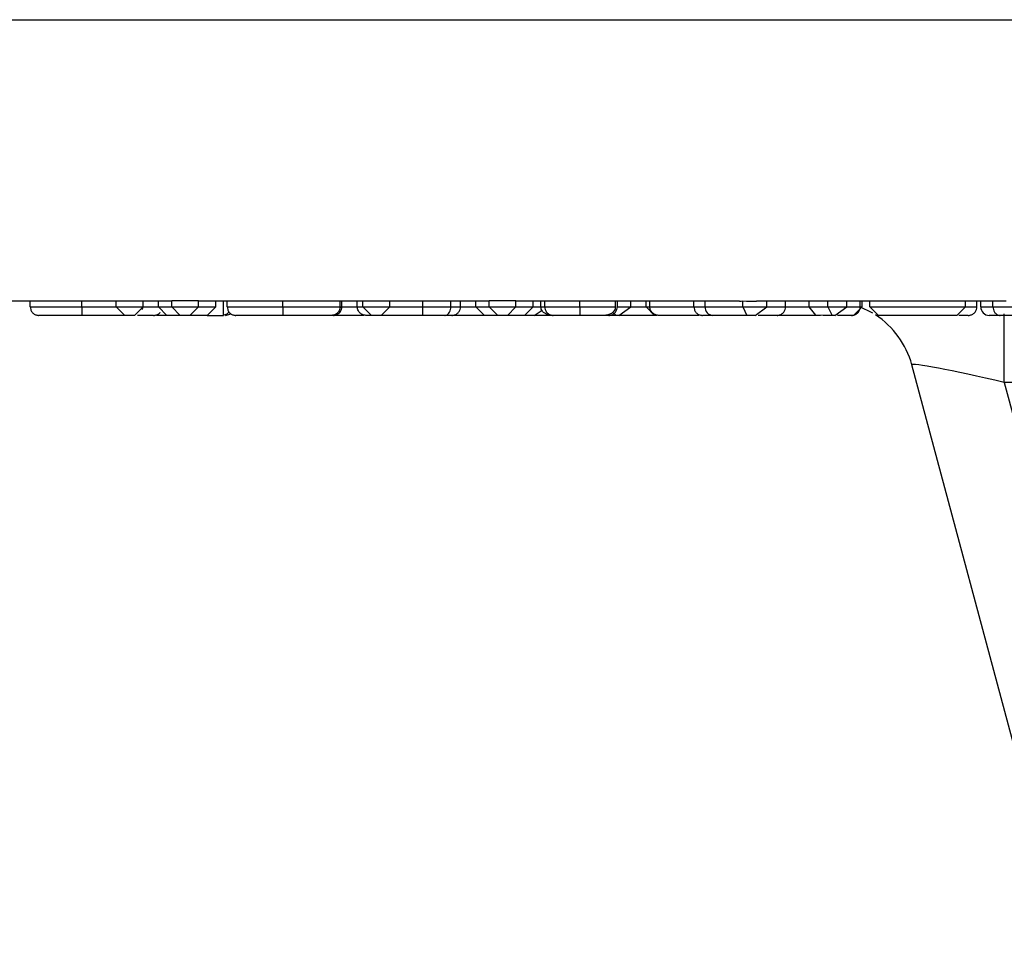
# Model space of a CAD drawing. Units: inches. Extents: x 0.4 to 8, y 0.3 to 10.7.
# Drawn here: x 1.9 to 2, y 2.2 to 2.3 of the extents above; entities that cross this region are included whole.
import ezdxf

# ---------------------------------------------------------------- set-up
doc = ezdxf.new("R2010")
doc.units = ezdxf.units.IN
doc.header["$MEASUREMENT"] = 0

msp = doc.modelspace()

# ---------------------------------------------------------------- linework, layer by layer
at = {"color": 7, "linetype": 'Continuous', "lineweight": 25}
for p, q in [((1.874985633612292, 2.329991086544008), (2.141097587380024, 2.329991086544008)), ((1.938890026709205, 2.297239500091917), (1.916811722358997, 2.297239500091917)), ((1.922419228988407, 2.296572833425269), (1.922419228988407, 2.297239500091917)), ((1.928411455439618, 2.29657283342527), (1.928411455439618, 2.297239500091917)), ((1.932435254629433, 2.296572833425265), (1.932435254629433, 2.297239500091917)), ((1.932435254629433, 2.296572833425265), (1.935551351495529, 2.296572833425264)), ((1.932435254629433, 2.296572833425265), (1.933435254629431, 2.295572833425264)), ((1.934551351495528, 2.295572833425262), (1.935551351495529, 2.296572833425264)), ((1.93550100682164, 2.296259536823781), (1.935568740428934, 2.296572833425238)), ((1.935551351495529, 2.296572833425264), (1.935551351495529, 2.297239500091917)), ((1.935568740428934, 2.296572833425238), (1.935568740428934, 2.297239500091917)), ((1.937331978276156, 2.29657283342525), (1.937331978276156, 2.297239500091917)), ((1.937331978276156, 2.29657283342525), (1.938890026709205, 2.29657283342525)), ((1.937331978276156, 2.29657283342525), (1.938331978276156, 2.295572833425251)), ((1.942006123575301, 2.297249064250584), (1.938890026709205, 2.297249064250584)), ((1.938890026709205, 2.29657283342525), (1.938890026709205, 2.297249064250584)), ((1.938890026709205, 2.29657283342525), (1.942006123575301, 2.29657283342525)), ((1.938890026709205, 2.29657283342525), (1.939890026709205, 2.295572833425251)), ((1.941006123575302, 2.295572833425251), (1.942006123575301, 2.29657283342525)), ((1.942006123575301, 2.29657283342525), (1.942006123575301, 2.297249064250584)), ((1.97583803240721, 2.297239500091917), (1.942006123575301, 2.297239500091917)), ((1.942006123575301, 2.29657283342525), (1.944009328703507, 2.29657283342525)), ((1.943009328703507, 2.295572833425251), (1.944009328703507, 2.29657283342525)), ((1.944009328703507, 2.29657283342525), (1.944009328703507, 2.297239500091917)), ((1.94489964209382, 2.295572833425251), (1.94489964209382, 2.297239500091917)), ((1.945344798788977, 2.296572833425223), (1.945344798788977, 2.297239500091917)), ((1.951820437588834, 2.296572833425287), (1.951820437588834, 2.297239500091917)), ((1.958476921296099, 2.296572833425333), (1.958476921296099, 2.297239500091917)), ((1.958699499643678, 2.296572833425251), (1.958699499643678, 2.297239500091917)), ((1.960480126424304, 2.296572833425378), (1.960480126424304, 2.297239500091917)), ((1.961147861467039, 2.296572833425218), (1.961147861467039, 2.297239500091917)), ((1.961147861467039, 2.296572833425218), (1.964263958333136, 2.296572833425227)), ((1.961147861467039, 2.296572833425218), (1.962147861467047, 2.295572833425229)), ((1.963263958333144, 2.295572833425238), (1.964263958333136, 2.296572833425227)), ((1.964263958333136, 2.296572833425227), (1.964263958333136, 2.297239500091917)), ((1.968103434828863, 2.296572833425272), (1.968103434828863, 2.297239500091917)), ((1.971369076522239, 2.296572833425302), (1.971369076522239, 2.297239500091917)), ((1.972499357193535, 2.296572833425337), (1.972499357193535, 2.297239500091917)), ((1.974279983974162, 2.29657283342525), (1.974279983974162, 2.297239500091917)), ((1.974279983974162, 2.29657283342525), (1.97583803240721, 2.29657283342525)), ((1.974279983974162, 2.29657283342525), (1.975279983974162, 2.295572833425251)), ((1.978954129273307, 2.297249064250584), (1.97583803240721, 2.297249064250584)), ((1.97583803240721, 2.29657283342525), (1.97583803240721, 2.297249064250584)), ((1.97583803240721, 2.29657283342525), (1.978954129273307, 2.29657283342525)), ((1.97583803240721, 2.29657283342525), (1.97683803240721, 2.295572833425251)), ((1.977954129273307, 2.295572833425251), (1.978954129273307, 2.29657283342525)), ((1.978954129273307, 2.29657283342525), (1.978954129273307, 2.297249064250584)), ((2.004965124035786, 2.297239500091917), (1.978954129273307, 2.297239500091917)), ((1.978954129273307, 2.29657283342525), (1.980957334401513, 2.29657283342525)), ((1.979957334401512, 2.295572833425251), (1.980957334401513, 2.29657283342525)), ((1.980957334401513, 2.29657283342525), (1.980957334401513, 2.297239500091917)), ((1.981847647791826, 2.29657283342525), (1.981847647791826, 2.297239500091917)), ((1.982292804486982, 2.29657283342525), (1.982292804486982, 2.297239500091917)), ((1.986386159410416, 2.29657283342525), (1.986386159410416, 2.297239500091917)), ((1.990528203347381, 2.29657283342525), (1.990528203347381, 2.297239500091917)), ((1.990750781694959, 2.29657283342525), (1.990750781694959, 2.297239500091917)), ((1.990922119567252, 2.295572833425251), (1.992308830128008, 2.29657283342525)), ((1.992308830128008, 2.29657283342525), (1.992308830128008, 2.297239500091917)), ((1.994089456908635, 2.296572833425105), (1.994089456908635, 2.297239500091917)), ((1.994089456908635, 2.296572833425105), (1.995089456908633, 2.295572833425108)), ((1.994534613603792, 2.296572833425229), (1.994534613603792, 2.297239500091917)), ((1.999653915598093, 2.296572833425257), (1.999653915598093, 2.297239500091917)), ((2.000961563390117, 2.296572833425251), (2.000961563390117, 2.297239500091917)), ((2.000961563390117, 2.296572833425251), (2.005371396901512, 2.296572833425238)), ((2.005371396901512, 2.296572833425238), (2.005371396901512, 2.297249064250584)), ((2.005371396901512, 2.296572833425238), (2.008129281739476, 2.296572833425238)), ((2.005371396901512, 2.296572833425238), (2.005809839295071, 2.295572833425239)), ((2.006783884047056, 2.29557283342524), (2.008129281739476, 2.296572833425238)), ((2.020131123575302, 2.297239500091917), (2.006946444693396, 2.297239500091917)), ((2.008129281739476, 2.296572833425238), (2.008129281739476, 2.297239500091917)), ((2.010337676281854, 2.296572833425256), (2.010337676281854, 2.297239500091917)), ((2.013057305466327, 2.29657283342525), (2.013057305466327, 2.297239500091917)), ((2.013839768102765, 2.295581541962828), (2.013057305466327, 2.29657283342525)), ((2.013057305466327, 2.29657283342525), (2.015234399928578, 2.29657283342525)), ((2.015234399928578, 2.29657283342525), (2.015234399928578, 2.297239500091917)), ((2.015234399928578, 2.29657283342525), (2.017460183404361, 2.29657283342525)), ((2.015234399928578, 2.29657283342525), (2.015747315211773, 2.295572833425251)), ((2.016073472843606, 2.295572833425251), (2.017460183404361, 2.29657283342525)), ((2.017460183404361, 2.29657283342525), (2.017460183404362, 2.297239500091917)), ((2.018240810184987, 2.295572833425101), (2.019240810184988, 2.296572833425113)), ((2.01901823183741, 2.296572833425229), (2.01901823183741, 2.297239500091917)), ((2.019240810184988, 2.296572833425113), (2.019240810184988, 2.297239500091917)), ((2.031260040954219, 2.297241372364999), (2.020131123575302, 2.297241372364999)), ((2.020131123575302, 2.29657283342525), (2.020131123575302, 2.297241372364999)), ((2.020131123575302, 2.29657283342525), (2.031260040954219, 2.29657283342525)), ((2.020131123575302, 2.29657283342525), (2.021131123575302, 2.295572833425251)), ((2.030260040954219, 2.295572833425251), (2.031260040954219, 2.29657283342525)), ((2.031260040954219, 2.29657283342525), (2.031260040954219, 2.297241372364999)), ((2.036013787794909, 2.297239500091917), (2.031260040954219, 2.297239500091917)), ((2.032595511039689, 2.296572833425256), (2.032595511039689, 2.297239500091917)), ((2.033040667734845, 2.296572833425247), (2.033040667734845, 2.297239500091917)), ((2.03446656027402, 2.29657283342525), (2.03446656027402, 2.297239500091917)), ((1.934551351495528, 2.295572833425262), (1.933435254629431, 2.295572833425264)), ((1.938331978276156, 2.295572833425251), (1.937120361874239, 2.295572833425251)), ((1.939890026709205, 2.295572833425251), (1.938331978276156, 2.295572833425251)), ((1.941006123575302, 2.295572833425251), (1.939890026709205, 2.295572833425251)), ((1.943009328703507, 2.295572833425251), (1.941006123575302, 2.295572833425251)), ((1.943009328703507, 2.295572833425251), (1.94489964209382, 2.295572833425251)), ((1.945156532400039, 2.295572833425267), (1.945754496554448, 2.2957713105809)), ((1.962147861467047, 2.295572833425381), (1.961608884468221, 2.29557283342538)), ((1.963263958333144, 2.295572833425238), (1.962147861467047, 2.295572833425229)), ((1.975279983974162, 2.295572833425251), (1.970386008587134, 2.295572833425251)), ((1.97683803240721, 2.295572833425251), (1.975279983974162, 2.295572833425251)), ((1.977954129273307, 2.295572833425251), (1.97683803240721, 2.295572833425251)), ((1.979957334401512, 2.295572833425251), (1.977954129273307, 2.295572833425251)), ((1.981070226139404, 2.295572833425251), (1.979957334401512, 2.295572833425251)), ((1.981070226139404, 2.295572833425251), (1.981981383657933, 2.296160775205544)), ((1.983191330346851, 2.295572833425251), (1.981070226139404, 2.295572833425251)), ((1.983787830323493, 2.295572833425157), (1.983316055311515, 2.295572833425173)), ((1.99059596193542, 2.295572833425251), (1.989554631706324, 2.295572833425251)), ((1.990204121842857, 2.295927554432047), (1.99059596193542, 2.295572833425251)), ((1.990922119567252, 2.295572833425251), (1.99059596193542, 2.295572833425251)), ((1.995089456908633, 2.295572833425251), (1.990922119567252, 2.295572833425251)), ((1.995353872898229, 2.295572833425111), (1.995089456908633, 2.295572833425108)), ((2.005809839295071, 2.295572833425239), (2.001859389523231, 2.295572833425251)), ((2.006783884047056, 2.29557283342524), (2.005809839295071, 2.295572833425239)), ((2.008931152100507, 2.295572833425111), (2.008666736110913, 2.295572833425108)), ((2.013803428682614, 2.295572833425285), (2.013803958139635, 2.295578292402822)), ((2.014411192098668, 2.295572833425283), (2.013803428682614, 2.295572833425285)), ((2.014705984982678, 2.295572833425251), (2.013839768102765, 2.295581541962828)), ((2.015747315211773, 2.295572833425251), (2.014705984982678, 2.295572833425251)), ((2.016073472843606, 2.295572833425251), (2.015747315211773, 2.295572833425251)), ((2.018240810184987, 2.295572833425101), (2.017923072953757, 2.295572833425102)), ((2.030260040954219, 2.295572833425251), (2.021131123575302, 2.295572833425251)), ((2.043375624647939, 2.221317976307559), (2.025018502044881, 2.289827690542942)), ((2.035784299845984, 2.287762859654347), (2.05303488291083, 2.223382807196154)), ((2.158875372174557, 2.287762859654347), (2.035784299845984, 2.287762859654347))]:
    msp.add_line(p, q, dxfattribs=at)
at = {"color": 8, "linetype": 'Continuous', "lineweight": 25}
for p, q in [((1.93555135149553, 2.296572833425241), (1.935568740428934, 2.296572833425238)), ((1.960480126424304, 2.296572833425378), (1.961147861467039, 2.296572833425379)), ((1.972499357193535, 2.29657283342525), (1.974279983974162, 2.29657283342525)), ((1.980957334401513, 2.29657283342525), (1.981847647791826, 2.29657283342525)), ((1.981847647791826, 2.29657283342525), (1.982292804486982, 2.29657283342525)), ((1.990750781694959, 2.29657283342525), (1.992308830128008, 2.29657283342525)), ((1.992308830128008, 2.29657283342525), (1.994089456908635, 2.29657283342525)), ((1.994089456908635, 2.296572833425105), (1.994534613603792, 2.29657283342511)), ((2.01901823183741, 2.296572833425113), (2.019240810184988, 2.296572833425113)), ((2.035784299845984, 2.287762859654347), (2.035784299845984, 2.295739195061836))]:
    msp.add_line(p, q, dxfattribs=at)
at = {"color": 7, "linetype": 'Continuous', "lineweight": 25, "flags": 128}
msp.add_lwpolyline([(2.019234218886133, 2.296458207590383), (2.02007321115025, 2.296058712735401), (2.020433274685182, 2.295856588370069)], dxfattribs=at)
at = {"color": 7, "linetype": 'Continuous', "lineweight": 25}
for centre, radius, start, end in [((2.001913329019786, 2.296524307597517), 0.0009530018729140277, 177.0812985248864, 266.7553495422557), ((2.034040844125438, 2.29657300982631), 0.001000176406148186, 180.010105253841, 269.9942223184402), ((2.01535924378199, 2.287239500091917), 0.01000000000000005, 14.99999999999873, 57.02441121336889)]:
    msp.add_arc(centre, radius, start, end, dxfattribs=at)
for centre, major_axis, ratio, start_param, end_param in [((2.004965124035786, 2.330572833425251), (0, 0.03333333333333321), 0.508828250401276, 3.141592653589793, 3.165548382843138), ((2.006946444693396, 2.330572833425251), (0.06575456053067841, 0), 0.5069356872635661, 4.688433251131367, 4.712388980384697), ((2.036064767390192, 2.287239500091917), (0.01104656949409399, -0.002597908144294614), 0.03925992353748001, 1.605420334285885, 3.162670704602024)]:
    msp.add_ellipse(centre, major_axis=major_axis, ratio=ratio, start_param=start_param, end_param=end_param, dxfattribs=at)
for points, knots in [([(1.922419228988407, 2.296572833425269), (1.922439454752244, 2.296572833425269), (1.922490052982015, 2.296572833425271), (1.923055774167075, 2.296572833425271), (1.924190317998115, 2.296572833425273), (1.925670165491847, 2.296572833425273), (1.9272222405672, 2.296572833425271), (1.928150784496147, 2.296572833425271), (1.928411455439618, 2.29657283342527)], [0, 0, 0, 0, 0.1439510177401761, 0.3601182496760968, 0.5210891466734413, 0.7192017914882893, 0.9211712750943272, 1, 1, 1, 1]), ([(1.922419228988407, 2.296572833425269), (1.922430280311647, 2.296460404457992), (1.922452382911018, 2.296235547002685), (1.922624796300378, 2.295936343016173), (1.922878408255395, 2.295708599352896), (1.923126697486756, 2.295607514319723), (1.923310249650595, 2.295576226367322), (1.923384138467656, 2.295573931684701), (1.923419502438936, 2.295572833425269)], [0, 0, 0, 0, 0.2145741250942821, 0.4291473355354286, 0.6437469979154065, 0.8584023148068325, 0.9322298465214293, 0.9999999999999999, 0.9999999999999999, 0.9999999999999999, 0.9999999999999999]), ([(1.928411455439618, 2.29657283342527), (1.928411478667234, 2.29646040250425), (1.928411525122377, 2.296235541100545), (1.928411887498978, 2.295936332818974), (1.928412420328169, 2.295708588679447), (1.928412939728154, 2.295607806831466), (1.928413324013862, 2.29557631424484), (1.928413478538592, 2.295573976581013), (1.928413554103705, 2.295572833425271)], [0, 0, 0, 0, 0.2145802652189235, 0.4291596938482655, 0.6437633152621686, 0.8584178343736378, 0.9307640115325929, 1, 1, 1, 1]), ([(1.928411455439618, 2.29657283342527), (1.928563508910383, 2.29657283342527), (1.929298419442923, 2.296572833425269), (1.930437400645345, 2.296572833425268), (1.93161998431644, 2.296572833425266), (1.932181920939616, 2.296572833425264), (1.932435254629433, 2.296572833425263)], [0, 0, 0, 0, 0.1024123409235936, 0.4949831636731862, 0.7723270324633246, 1, 1, 1, 1]), ([(1.945344798788977, 2.296572833425223), (1.945355157428953, 2.296572833425224), (1.945387332732427, 2.296572833425226), (1.945867376482651, 2.296572833425233), (1.94699450349484, 2.296572833425244), (1.948485803012108, 2.296572833425259), (1.950114463838515, 2.296572833425272), (1.951313669958554, 2.296572833425282), (1.951820437588834, 2.296572833425287)], [0, 0, 0, 0, 0.09609420666264053, 0.2984812937238186, 0.5038885153750282, 0.6527360958462299, 0.8532511610397387, 0.9999999999999999, 0.9999999999999999, 0.9999999999999999, 0.9999999999999999]), ([(1.945344798788977, 2.296572833425223), (1.945355850217168, 2.296460400733811), (1.945377953034082, 2.296235535752504), (1.945550371984992, 2.295936323547129), (1.945803982409217, 2.295708579025754), (1.946050757600574, 2.295608127375884), (1.946234183018725, 2.295576411100221), (1.946308059549559, 2.295574026630543), (1.946345027882775, 2.295572833425223)], [0, 0, 0, 0, 0.2145859374160314, 0.4291711085058314, 0.6437784423025659, 0.8584324031223545, 0.929158583449464, 1, 1, 1, 1]), ([(1.951820437588834, 2.296572833425287), (1.951820432400606, 2.296460398483136), (1.951820422024166, 2.296235528953248), (1.951820341081719, 2.295936311665796), (1.951820222145366, 2.295708567003015), (1.951820107363259, 2.295608577701657), (1.951820022099333, 2.295576548293345), (1.951819987867214, 2.295574098532474), (1.951819970189039, 2.295572833425287)], [0, 0, 0, 0, 0.2145932030820603, 0.4291857297294414, 0.643797819732612, 0.8584510666629556, 0.9269012028646434, 1, 1, 1, 1]), ([(1.951820437588834, 2.296572833425287), (1.95221883166187, 2.29657283342529), (1.95329261202458, 2.2965728334253), (1.955011861071352, 2.296572833425313), (1.956592231530246, 2.296572833425325), (1.957780975905696, 2.296572833425332), (1.958396268537652, 2.296572833425335), (1.958452669773932, 2.296572833425333), (1.958476921296099, 2.296572833425333)], [0, 0, 0, 0, 0.1122362679089585, 0.3025072625864071, 0.4954304788189882, 0.6498743906815664, 0.8494522543175284, 1, 1, 1, 1]), ([(1.95769898980052, 2.295572833425251), (1.957729190062547, 2.295573649302187), (1.957803154564738, 2.295575647494499), (1.957987162769808, 2.295605541642868), (1.958240353275878, 2.295708710314072), (1.958493961735622, 2.295936446402521), (1.958666348089418, 2.296235607241017), (1.958688449096305, 2.296460424399267), (1.958699499643678, 2.296572833425251)], [0, 0, 0, 0, 0.05787961718100829, 0.141754964507072, 0.3564182864746893, 0.5709778300110325, 0.7854880622580098, 1, 1, 1, 1]), ([(1.958476921296099, 2.296572833425333), (1.958476910635383, 2.296567938455261), (1.958476886294828, 2.296556762255833), (1.958476651614081, 2.296537185312493), (1.958475810545002, 2.296498821908077), (1.958472518460872, 2.296428296664245), (1.958469320006715, 2.296394470438865), (1.958466862539659, 2.296368480748082)], [0, 0, 0, 0, 0.02361571019005241, 0.05391940764465226, 0.1109644230191093, 0.3169276358395518, 0.9999999999999999, 0.9999999999999999, 0.9999999999999999, 0.9999999999999999]), ([(1.961608884468221, 2.29557283342538), (1.961602911703166, 2.295572857108405), (1.961457749843889, 2.295573432699749), (1.961178436193589, 2.295616361593791), (1.960840493017936, 2.295798051804653), (1.960621170995741, 2.296053622134513), (1.960502147711781, 2.296311823727603), (1.960487479596532, 2.296485679154177), (1.960480126424304, 2.296572833425378)], [0, 0, 0, 0, 0.01164870489713691, 0.2831096896111645, 0.5514537479704245, 0.7387970692960832, 0.8690581507323398, 1, 1, 1, 1]), ([(1.964263958333136, 2.296572833425262), (1.964489762080938, 2.296572833425262), (1.965111827757163, 2.296572833425262), (1.966132348875194, 2.296572833425263), (1.967231322203166, 2.296572833425267), (1.967856563266789, 2.296572833425271), (1.968103434828863, 2.296572833425272)], [0, 0, 0, 0, 0.2020117050733452, 0.5565210903052006, 0.8248958081084911, 0.9999999999999999, 0.9999999999999999, 0.9999999999999999, 0.9999999999999999]), ([(1.968103244482295, 2.295572833425273), (1.968103251041364, 2.295573920835318), (1.968103264818803, 2.295576204958988), (1.96810329934401, 2.295607442522978), (1.968103346610824, 2.295708601097442), (1.968103395283795, 2.295936344538336), (1.968103428450557, 2.296235547895246), (1.968103432702758, 2.296460404753605), (1.968103434828863, 2.296572833425272)], [0, 0, 0, 0, 0.06741220439708238, 0.1416005050977786, 0.3562557578467001, 0.5708547056421747, 0.7854268900258693, 1, 1, 1, 1]), ([(1.968103434828863, 2.296572833425272), (1.96836467064257, 2.296572833425274), (1.968970162946811, 2.296572833425278), (1.970033808679502, 2.296572833425286), (1.970852373046155, 2.296572833425296), (1.971288609187927, 2.296572833425301), (1.971369076522239, 2.296572833425302)], [0, 0, 0, 0, 0.2173694713463142, 0.5038189067935954, 0.9084753277338616, 1, 1, 1, 1]), ([(1.970664150726178, 2.295572833425303), (1.970684490678846, 2.29557358246538), (1.970736625177588, 2.295575502372942), (1.970866358711163, 2.295605034149649), (1.971045628737538, 2.295708753240799), (1.97122428814891, 2.295936486088276), (1.971345722857025, 2.296235630366211), (1.9713612919429, 2.296460432055199), (1.971369076522239, 2.296572833425302)], [0, 0, 0, 0, 0.05532896109991462, 0.1418168321170653, 0.3564826162288139, 0.5710263932881786, 0.785512193659985, 1, 1, 1, 1]), ([(1.971369076522239, 2.296572833425302), (1.971492379036018, 2.296572833425304), (1.971859514571746, 2.29657283342531), (1.972317998740527, 2.296572833425319), (1.972474879158566, 2.296572833425328), (1.972495333045688, 2.296572833425335), (1.972498161152887, 2.296572833425336), (1.972499357193535, 2.296572833425337)], [0, 0, 0, 0, 0.1536256149602156, 0.4574231353575278, 0.871960936181321, 0.9458507354696681, 1, 1, 1, 1]), ([(1.971499357193543, 2.295572833425337), (1.971555754097399, 2.295575414615271), (1.971629600458028, 2.29557879443703), (1.971811690000089, 2.295615454477852), (1.97204020559067, 2.295708545621875), (1.972293759947414, 2.295936228007224), (1.972466205056381, 2.296235492000067), (1.972488306478683, 2.296460386258474), (1.972499357193535, 2.296572833425337)], [0, 0, 0, 0, 0.1079788825960307, 0.1413880365659975, 0.3560496314592011, 0.5707024788941022, 0.7853511675599673, 1, 1, 1, 1]), ([(1.983191330346851, 2.295572833425251), (1.983183699989351, 2.295572862730205), (1.98303548072893, 2.295573431977287), (1.982727135395952, 2.295610496498977), (1.982327458276286, 2.295773213033243), (1.982042040908722, 2.29602382677114), (1.981878117870534, 2.296293950881091), (1.981857817030372, 2.296479757751071), (1.981847647791826, 2.29657283342525)], [0, 0, 0, 0, 0.01240541520041338, 0.2409744846620189, 0.5000002706521505, 0.6996707573008771, 0.8495569795516984, 1, 1, 1, 1]), ([(1.982292804486982, 2.29657283342525), (1.982300670263594, 2.29657283342525), (1.982325477175439, 2.29657283342525), (1.982663049515923, 2.29657283342525), (1.98339853244681, 2.29657283342525), (1.984385393876712, 2.29657283342525), (1.985428027810545, 2.29657283342525), (1.986134098594748, 2.29657283342525), (1.986386159410416, 2.29657283342525)], [0, 0, 0, 0, 0.09052072573434009, 0.2854822574334472, 0.4712399108843436, 0.6483011051998385, 0.8744467094859438, 1, 1, 1, 1]), ([(1.982292804486982, 2.29657283342525), (1.982303854281777, 2.296460429063459), (1.98232595377418, 2.296235621328488), (1.982498325382384, 2.295936470521037), (1.982751919331544, 2.295708736790067), (1.983005975532258, 2.295605189908565), (1.983190064060447, 2.29557554693039), (1.983264044863156, 2.29557360282543), (1.983293323551296, 2.295572833425251)], [0, 0, 0, 0, 0.2144970504193045, 0.4289922143051182, 0.6435418987820145, 0.8582063046935802, 0.94388363963162, 1, 1, 1, 1]), ([(1.986386159410416, 2.29657283342525), (1.986386120293757, 2.296460412089311), (1.986386042060663, 2.296235570055033), (1.986385431825104, 2.295936382598086), (1.986384534368925, 2.29570864182898), (1.986383648175883, 2.295606552433453), (1.986382999328532, 2.29557594128509), (1.986382738575892, 2.295573789629321), (1.98638262269642, 2.295572833425251)], [0, 0, 0, 0, 0.2145501738881662, 0.42909913095026, 0.6436832713553219, 0.8583414401352826, 0.9370463930475527, 1, 1, 1, 1]), ([(1.986386159410416, 2.29657283342525), (1.986600576349699, 2.29657283342525), (1.987398027226274, 2.29657283342525), (1.988619398987709, 2.29657283342525), (1.989789355567495, 2.29657283342525), (1.990301713151266, 2.29657283342525), (1.990528203347381, 2.29657283342525)], [0, 0, 0, 0, 0.1324830712073936, 0.4927257222243604, 0.7757569043636904, 1, 1, 1, 1]), ([(1.990528203347381, 2.29657283342525), (1.990518030105614, 2.29647929222033), (1.990497720170614, 2.296292545867959), (1.990333848440532, 2.296021617823041), (1.990049842207617, 2.29577160669399), (1.989653385040429, 2.295609991415365), (1.989347856736819, 2.295573429938747), (1.989200935441092, 2.295572862894991), (1.989193299817942, 2.295572833425251)], [0, 0, 0, 0, 0.1517397961784845, 0.3029344497990291, 0.5029754018883119, 0.7604297156550077, 0.9875493310879435, 1, 1, 1, 1]), ([(1.989750170396035, 2.295572833425251), (1.989778979223883, 2.295573579486244), (1.98985297864876, 2.29557549584621), (1.990037128208985, 2.295605011627485), (1.990291651121752, 2.29570875702701), (1.99054525554228, 2.295936489835081), (1.990717631264233, 2.296235632528056), (1.990739731516428, 2.296460432770616), (1.990750781694959, 2.29657283342525)], [0, 0, 0, 0, 0.05521287583575985, 0.1418218429138879, 0.3564881638570265, 0.5710306557165574, 0.7855143100990842, 1, 1, 1, 1]), ([(1.995636674801835, 2.295572833425242), (1.995630808250662, 2.295572857983086), (1.99549207105875, 2.29557343874789), (1.995221273633567, 2.295616021436386), (1.994891501003761, 2.295795585133968), (1.994674626291086, 2.296051045686319), (1.994556473514383, 2.296310365263301), (1.994541912571632, 2.296485195982019), (1.994534613603792, 2.296572833425229)], [0, 0, 0, 0, 0.01171479349104055, 0.2770414004461335, 0.5458726389125271, 0.7349705173921955, 0.8671485972189712, 1, 1, 1, 1]), ([(1.999653915598093, 2.296572833425257), (1.999654301871563, 2.296572833425257), (1.999662782254538, 2.296572833425255), (1.999801766807967, 2.296572833425254), (2.000355663642353, 2.296572833425253), (2.000764762054041, 2.296572833425252), (2.000961563390117, 2.296572833425251)], [0, 0, 0, 0, 0.01623133339739909, 0.3563483753620466, 0.6903642349206565, 1, 1, 1, 1]), ([(1.999653915598093, 2.296572833425257), (1.999664966923757, 2.296460401251212), (1.999687069534579, 2.296235537315189), (1.999859486193974, 2.295936326257188), (2.00011309496877, 2.295708581886245), (2.000360153193797, 2.295608011541462), (2.000543600100495, 2.295576376062342), (2.000617477667822, 2.295574008461789), (2.000654142991488, 2.295572833425257)], [0, 0, 0, 0, 0.2145842253616404, 0.4291676642698443, 0.6437738448953517, 0.8584278678926881, 0.9297379673732433, 0.9999999999999999, 0.9999999999999999, 0.9999999999999999, 0.9999999999999999]), ([(2.009337358180371, 2.295572833425256), (2.009371383618188, 2.295573855040127), (2.009445285565584, 2.295576073948488), (2.009628947466413, 2.295607002451221), (2.009878502074857, 2.295708620026673), (2.010132114681382, 2.29593636237318), (2.010304522728484, 2.296235558260593), (2.010326625079158, 2.296460408184817), (2.010337676281854, 2.296572833425257)], [0, 0, 0, 0, 0.0652071863224012, 0.1416275105528063, 0.3562842058640345, 0.5708762636301533, 0.7854376006312186, 1, 1, 1, 1]), ([(2.018017852919971, 2.295572833425228), (2.018050006463601, 2.29557375189538), (2.018123931863115, 2.295575863584022), (2.018307752373959, 2.295606287015721), (2.018559076478566, 2.295708657028645), (2.018812683851429, 2.295936396722776), (2.018985079644628, 2.29623557829253), (2.019007181083733, 2.296460414816234), (2.01901823183741, 2.296572833425229)], [0, 0, 0, 0, 0.0616231216192393, 0.1416799945118765, 0.3563392777693603, 0.5709179502162004, 0.7854583126143464, 1, 1, 1, 1]), ([(2.031595192938206, 2.295572833425256), (2.031629218376036, 2.295573855040128), (2.031703120323432, 2.29557607394849), (2.031886782224261, 2.295607002451225), (2.032136336832691, 2.295708620026673), (2.032389949439216, 2.29593636237318), (2.032562357486318, 2.296235558260593), (2.032584459836993, 2.296460408184817), (2.032595511039689, 2.296572833425256)], [0, 0, 0, 0, 0.06520718634904268, 0.1416275105524031, 0.3562842058635886, 0.5708762636299816, 0.7854376006310929, 1, 1, 1, 1]), ([(2.033040667734845, 2.296572833425247), (2.03305500350899, 2.296572833425248), (2.033084056012002, 2.296572833425249), (2.033391451636826, 2.29657283342525), (2.033913731114823, 2.29657283342525), (2.034398520618265, 2.29657283342525), (2.03446656027402, 2.29657283342525)], [0, 0, 0, 0, 0.3012229397058926, 0.6104504908844127, 0.9453271691913275, 1, 1, 1, 1]), ([(2.03446656027402, 2.29657283342525), (2.034650031674691, 2.29657283342525), (2.035165523033272, 2.29657283342525), (2.036354504906223, 2.29657283342525), (2.037756013446181, 2.296572833425249), (2.038624612139897, 2.296572833425248), (2.038886827145458, 2.296572833425248)], [0, 0, 0, 0, 0.1782225545645755, 0.5007439112905948, 0.8492831741236972, 0.9999999999999999, 0.9999999999999999, 0.9999999999999999, 0.9999999999999999]), ([(2.03446656027402, 2.29657283342525), (2.03447577933631, 2.296460444593527), (2.034494217353126, 2.296235668243837), (2.034638023992863, 2.295936551448447), (2.034849608152595, 2.295708821920332), (2.035063091084657, 2.295604483724664), (2.035216867026117, 2.295575345739609), (2.035278648752074, 2.295573512189779), (2.035301519820746, 2.29557283342525)], [0, 0, 0, 0, 0.2144490045647738, 0.4288955023544491, 0.64341446803407, 0.8580859956913073, 0.9474646444766525, 1, 1, 1, 1]), ([(1.928413554103705, 2.295572833425271), (1.928192668657385, 2.295572833425271), (1.927423847108509, 2.295572833425272), (1.92613538666755, 2.295572833425273), (1.924911744757228, 2.295572833425273), (1.923956642446451, 2.295572833425272), (1.923478685423299, 2.295572833425271), (1.923436661984345, 2.295572833425269), (1.923419502438936, 2.295572833425269)], [0, 0, 0, 0, 0.07928267060831595, 0.275954014316816, 0.4717537081024203, 0.631900676602858, 0.8496929996237602, 1, 1, 1, 1]), ([(1.933435254629431, 2.29557283342526), (1.932697654600171, 2.295572833425262), (1.931721918694033, 2.295572833425265), (1.930090906260041, 2.295572833425268), (1.929147744163329, 2.29557283342527), (1.928543455033892, 2.295572833425271), (1.928413554103705, 2.295572833425271)], [0, 0, 0, 0, 0.5272570669457146, 0.6974832315280797, 0.9349695241777249, 1, 1, 1, 1]), ([(1.93677681686983, 2.295572833425256), (1.936769867296255, 2.295572833425256), (1.936748040426828, 2.295572833425255), (1.936438064446581, 2.295572833425249), (1.935678499386795, 2.295572833425264), (1.935150741075531, 2.295572833425236), (1.934895116224586, 2.295572833425251), (1.934895027733534, 2.295572833425251)], [0, 0, 0, 0, 0.1527385598973794, 0.47971354896136, 0.8069265282231973, 0.9999331627010801, 1, 1, 1, 1]), ([(1.93677681686983, 2.295572833425256), (1.936810817166234, 2.295573870093928), (1.9368846645104, 2.295576121698658), (1.937069084085488, 2.29560659650524), (1.937310037078051, 2.29571336473507), (1.937504519326541, 2.295851315571738), (1.937559181551618, 2.295950318131382), (1.937559742394243, 2.295951333912488)], [0, 0, 0, 0, 0.1137795999596517, 0.2471249420056789, 0.6216780438247601, 0.9961183600031686, 1, 1, 1, 1]), ([(1.94489964209382, 2.29561902779131), (1.944935192011197, 2.295623413097247), (1.945122950981993, 2.295646574347397), (1.945360660738796, 2.295758340263086), (1.945511519031437, 2.295923793848441), (1.945552522498353, 2.29596876433362)], [0, 0, 0, 0, 0.1453560991388345, 0.767706751146265, 1, 1, 1, 1]), ([(1.951819970189039, 2.295572833425287), (1.95138245982906, 2.295572833425283), (1.950367268064622, 2.295572833425273), (1.948989833438261, 2.295572833425258), (1.947741592838612, 2.295572833425244), (1.946786192380063, 2.295572833425232), (1.946380382571119, 2.295572833425226), (1.946353763540138, 2.295572833425224), (1.946345027882775, 2.295572833425223)], [0, 0, 0, 0, 0.149280584774416, 0.3463881866946112, 0.4941771962981645, 0.6975639099012654, 0.9007485261440776, 1, 1, 1, 1]), ([(1.957465922626923, 2.295572833425333), (1.957438757151836, 2.295572833425334), (1.957362731760807, 2.295572833425334), (1.956888982128592, 2.295572833425332), (1.955887824731087, 2.295572833425325), (1.954559291784817, 2.295572833425313), (1.953094051316941, 2.295572833425299), (1.952170451192235, 2.295572833425291), (1.951819970189039, 2.295572833425287)], [0, 0, 0, 0, 0.1155955409043471, 0.323506074176246, 0.4820572426901439, 0.6804680803466252, 0.8787463700388359, 1, 1, 1, 1]), ([(1.961231210218556, 2.29557283342549), (1.960670782882356, 2.295572833425494), (1.959442738896244, 2.295572833425502), (1.958067642959268, 2.295572833425502), (1.95732008264943, 2.295572833425502)], [0, 0, 0, 0, 0.4563577058617366, 1, 1, 1, 1]), ([(1.958466862539659, 2.296368480748082), (1.958465136377809, 2.29636067445443), (1.95844405452493, 2.296265335112744), (1.958367754439671, 2.296073557299655), (1.95818937529208, 2.295845077313846), (1.957891941250098, 2.295634820758016), (1.957635911096941, 2.295573689781911), (1.957471427701886, 2.295572861158433), (1.957465922626923, 2.295572833425333)], [0, 0, 0, 0, 0.01433955328669403, 0.1751309432111451, 0.3770066122674063, 0.5994471623711185, 0.9865939452617546, 1, 1, 1, 1]), ([(1.968103244482295, 2.295572833425273), (1.967907356506176, 2.295572833425271), (1.967404602944612, 2.295572833425267), (1.966497722630301, 2.295572833425263), (1.965495047250904, 2.295572833425262), (1.964425793559137, 2.295572833425262), (1.96367924188642, 2.295572833425263), (1.963263958333144, 2.295572833425263)], [0, 0, 0, 0, 0.1046633802963048, 0.268622343504782, 0.495424911992382, 0.7193205197973851, 0.9999999999999999, 0.9999999999999999, 0.9999999999999999, 0.9999999999999999]), ([(1.970664150726178, 2.295572833425303), (1.970599770701168, 2.295572833425302), (1.970260891903078, 2.295572833425296), (1.969623810989316, 2.295572833425287), (1.968791184069512, 2.295572833425279), (1.968312442396804, 2.295572833425274), (1.968103244482295, 2.295572833425273)], [0, 0, 0, 0, 0.0934060856102569, 0.4916640218939666, 0.7778701279787847, 1, 1, 1, 1]), ([(1.975015853137706, 2.295572833425435), (1.974599653022135, 2.295572833425447), (1.973635890765358, 2.295572833425475), (1.972214488022168, 2.295572833425517), (1.97100893782041, 2.295572833425553), (1.970554425612008, 2.295572833425566), (1.97038600859415, 2.295572833425572)], [0, 0, 0, 0, 0.2324850564658925, 0.5383475744097173, 0.8289372136386229, 1, 1, 1, 1]), ([(1.971499357193543, 2.295572833425337), (1.971498359179712, 2.295572833425336), (1.971489307057075, 2.29557283342533), (1.971395848017504, 2.295572833425321), (1.971014993870351, 2.29557283342531), (1.970750931319486, 2.295572833425305), (1.970664150726178, 2.295572833425303)], [0, 0, 0, 0, 0.06389840493805882, 0.579567316659626, 0.8618304731702079, 1, 1, 1, 1]), ([(1.977223501185601, 2.29557283342537), (1.976588779125629, 2.295572833425389), (1.975946873943186, 2.295572833425408), (1.97520327133641, 2.29557283342543), (1.975105905388175, 2.295572833425432), (1.975015853137706, 2.295572833425435)], [0, 0, 0, 0, 0.8690659762083563, 0.878901158782676, 1, 1, 1, 1]), ([(1.983316055311515, 2.295572833425173), (1.983212287476963, 2.295572833425176), (1.982854518921406, 2.295572833425185), (1.982217210348577, 2.295572833425198), (1.981633769396908, 2.295572833425204), (1.981357181301125, 2.295572833425207)], [0, 0, 0, 0, 0.1768617266668079, 0.6097801380988105, 1, 1, 1, 1]), ([(1.98638262269642, 2.295572833425251), (1.986177809437629, 2.295572833425251), (1.985623688216473, 2.295572833425251), (1.98481820224712, 2.295572833425251), (1.984083835442091, 2.295572833425251), (1.983550780301783, 2.295572833425251), (1.98331486757766, 2.295572833425251), (1.983298455191421, 2.295572833425251), (1.983293323551296, 2.295572833425251)], [0, 0, 0, 0, 0.1382840850535764, 0.37412688284361, 0.5521734683923101, 0.7338546841524628, 0.9167846794503514, 1, 1, 1, 1]), ([(1.989193299817942, 2.295572833425251), (1.989173179229426, 2.295572833425251), (1.988887350540104, 2.295572833425251), (1.988178469493474, 2.295572833425251), (1.987196408246366, 2.295572833425251), (1.986557830522312, 2.295572833425251), (1.98638262269642, 2.295572833425251)], [0, 0, 0, 0, 0.02695866960957993, 0.3829689769773458, 0.8307039848405073, 0.9999999999999999, 0.9999999999999999, 0.9999999999999999, 0.9999999999999999]), ([(1.989750170396035, 2.295572833425251), (1.989729901721557, 2.295572833425251), (1.989688001246538, 2.295572833425251), (1.98948720011679, 2.295572833425251), (1.989235692527967, 2.295572833425251), (1.989193299817942, 2.295572833425251)], [0, 0, 0, 0, 0.4379029239192287, 0.9052560661749873, 1, 1, 1, 1]), ([(2.000226149480334, 2.295572833425285), (1.999838576616112, 2.295572833425285), (1.998984586040596, 2.295572833425286), (1.997834400857425, 2.295572833425282), (1.996784851844921, 2.295572833425273), (1.995979565618387, 2.29557283342526), (1.99575063889743, 2.295572833425247), (1.995636674801835, 2.295572833425242)], [0, 0, 0, 0, 0.1694283282443302, 0.3733238544347408, 0.531522243646732, 0.7667828220913361, 1, 1, 1, 1]), ([(2.001859389523231, 2.295572833425251), (2.001670507393125, 2.295572833425252), (2.00129254210176, 2.295572833425253), (2.000762465182381, 2.295572833425255), (2.000690105507979, 2.295572833425256), (2.000654142991488, 2.295572833425257)], [0, 0, 0, 0, 0.3344286651539466, 0.669213269646169, 1, 1, 1, 1]), ([(2.009337358180371, 2.295572833425256), (2.009330484651359, 2.295572833425256), (2.00930889661885, 2.295572833425255), (2.008995537019157, 2.295572833425253), (2.008248322346386, 2.295572833425252), (2.007612664060114, 2.295572833425251), (2.007239458917022, 2.295572833425251), (2.007127560285062, 2.295572833425251)], [0, 0, 0, 0, 0.1410870404789044, 0.4431190456789869, 0.7453708862153504, 0.9236541885413475, 1, 1, 1, 1]), ([(2.013803428682614, 2.295572833425285), (2.01341585581839, 2.295572833425285), (2.012561865242875, 2.295572833425286), (2.011411680059703, 2.295572833425282), (2.0103621310472, 2.295572833425273), (2.009556844820665, 2.295572833425259), (2.009327918099709, 2.295572833425248), (2.009213954004114, 2.295572833425242)], [0, 0, 0, 0, 0.1694283282446277, 0.3733238544348356, 0.5315222436466884, 0.7667828220915431, 1, 1, 1, 1]), ([(2.018017852919971, 2.295572833425228), (2.018015159342033, 2.295572833425229), (2.017997639328068, 2.295572833425237), (2.017690033210243, 2.29557283342525), (2.017064615034471, 2.295572833425263), (2.016514122585119, 2.295572833425269), (2.016368396961211, 2.295572833425271)], [0, 0, 0, 0, 0.07143286913864254, 0.4646254511004134, 0.8582763664517659, 1, 1, 1, 1]), ([(2.031595192938206, 2.295572833425256), (2.031587870184133, 2.295572833425256), (2.03156487124826, 2.295572833425255), (2.03129007981107, 2.295572833425253), (2.030734712628651, 2.295572833425252), (2.030480449896602, 2.295572833425252)], [0, 0, 0, 0, 0.2020826497359571, 0.6346909722971591, 1, 1, 1, 1]), ([(2.035301519820746, 2.29557283342525), (2.035244444072758, 2.29557283342525), (2.034823564960951, 2.29557283342525), (2.034363856793233, 2.29557283342525), (2.034081681798989, 2.295572833425248), (2.034054353560804, 2.295572833425248), (2.034040743268083, 2.295572833425247)], [0, 0, 0, 0, 0.05002592196194205, 0.3688933801983215, 0.6856897332607418, 1, 1, 1, 1]), ([(2.038896037102851, 2.295572833425248), (2.038670328654693, 2.295572833425248), (2.03796153828405, 2.295572833425249), (2.036825412695239, 2.29557283342525), (2.035870883569354, 2.29557283342525), (2.035453525249839, 2.29557283342525), (2.035301519820746, 2.29557283342525)], [0, 0, 0, 0, 0.1594833562230087, 0.5008242628562175, 0.8181959755700365, 1, 1, 1, 1])]:
    msp.add_open_spline(points, degree=3, knots=knots, dxfattribs=at)
at = {"color": 8, "linetype": 'Continuous', "lineweight": 25}
for points, knots in [([(1.935568740428937, 2.296572833425251), (1.935799066027954, 2.296572833425251), (1.936482159546484, 2.296572833425252), (1.937140743540716, 2.296572833425253), (1.937310541483507, 2.296572833425254), (1.937331978276156, 2.296572833425254)], [0, 0, 0, 0, 0.3077103811269992, 0.9125992413747556, 1, 1, 1, 1]), ([(1.958476921296099, 2.296572833425251), (1.958542234713309, 2.296572833425251), (1.958702606592715, 2.296572833425251), (1.958700655895498, 2.296572833425251), (1.958699499643678, 2.296572833425251)], [0, 0, 0, 0, 0.4072622797236763, 0.9999999999999999, 0.9999999999999999, 0.9999999999999999, 0.9999999999999999]), ([(1.95869949964372, 2.296572833425501), (1.959058287309015, 2.296572833425501), (1.959683570383816, 2.296572833425501), (1.96024208689774, 2.296572833425498), (1.960480126424304, 2.296572833425496)], [0, 0, 0, 0, 0.5738003789872334, 1, 1, 1, 1]), ([(1.994534613603792, 2.296572833425229), (1.994543290315542, 2.296572833425231), (1.994599498343019, 2.296572833425242), (1.994949271010984, 2.296572833425258), (1.996022001740873, 2.296572833425273), (1.997320493904954, 2.296572833425282), (1.998540053812677, 2.296572833425285), (1.999386213601114, 2.296572833425285), (1.999653915598093, 2.296572833425285)], [0, 0, 0, 0, 0.05248329215038457, 0.3399885131669316, 0.5611829938413881, 0.7127487766184288, 0.9091215073265473, 1, 1, 1, 1]), ([(2.008129281739479, 2.296572833425251), (2.008363275286031, 2.296572833425251), (2.00905724710553, 2.296572833425252), (2.00990901179371, 2.296572833425253), (2.010303189657171, 2.296572833425255), (2.010329534061424, 2.296572833425256), (2.010337676281854, 2.296572833425256)], [0, 0, 0, 0, 0.1732779834763001, 0.5139032218803233, 0.8497628915886407, 1, 1, 1, 1]), ([(2.010337676281858, 2.296572833425277), (2.010496949139501, 2.296572833425278), (2.011089262041407, 2.296572833425283), (2.012064090471688, 2.296572833425285), (2.012848759393519, 2.296572833425285), (2.013057305466327, 2.296572833425285)], [0, 0, 0, 0, 0.2126287223555798, 0.7907357061989452, 1, 1, 1, 1]), ([(2.017460183404366, 2.296572833425266), (2.017478815188804, 2.296572833425266), (2.01797816987149, 2.296572833425262), (2.01860977154106, 2.29657283342525), (2.018993605088789, 2.296572833425236), (2.01901506852525, 2.29657283342523), (2.01901823183741, 2.296572833425229)], [0, 0, 0, 0, 0.01737306642206448, 0.4656194954946827, 0.9212422320685011, 1, 1, 1, 1]), ([(2.031260040954219, 2.296572833425252), (2.031561215047344, 2.296572833425252), (2.032228498811228, 2.296572833425254), (2.032557739903431, 2.296572833425255), (2.032586593352901, 2.296572833425256), (2.032595511039689, 2.296572833425256)], [0, 0, 0, 0, 0.3624008745806437, 0.8029383175546353, 1, 1, 1, 1])]:
    msp.add_open_spline(points, degree=3, knots=knots, dxfattribs=at)

doc.saveas('drawing.dxf')
